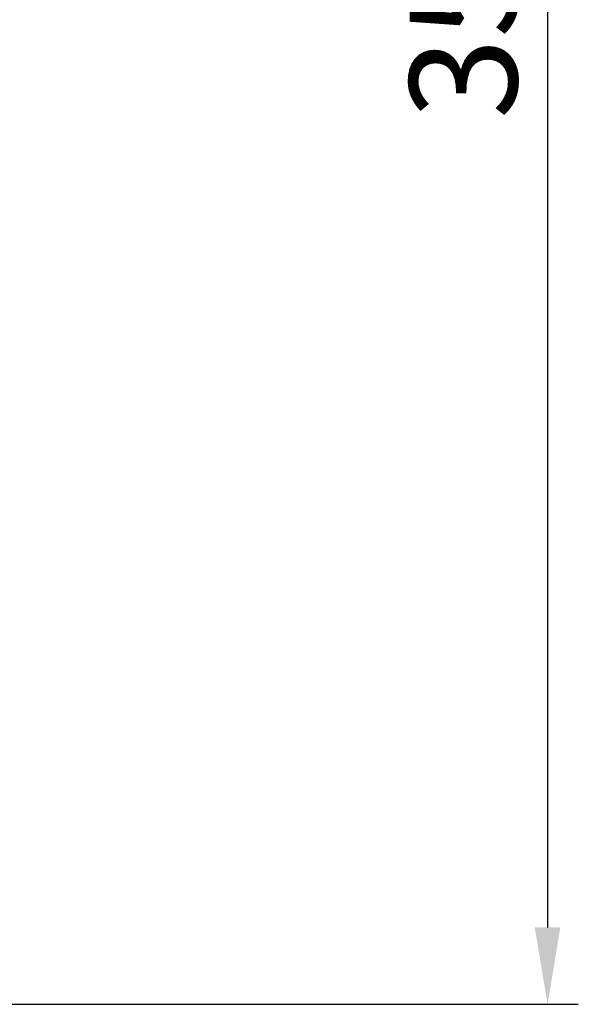
# Model space of a CAD drawing. Units: inches. Extents: x 21 to 1679, y 45 to 996.
# Drawn here: x 337 to 428, y 271 to 431 of the extents above; entities that cross this region are included whole.
import ezdxf

# ---------------------------------------------------------------- set-up
doc = ezdxf.new("R2010")
doc.units = ezdxf.units.IN
doc.header["$MEASUREMENT"] = 0
doc.layers.add('01实线', color=7, linetype='Continuous', lineweight=40)
doc.styles.get("Standard").update_dxf_attribs({"font": 'arial.ttf'})
doc.styles.add('斜体', font='italic.shx', dxfattribs={"width": 0.6})
doc.dimstyles.new('机械5  白色', dxfattribs={"dimscale": 5, "dimtxt": 3.5, "dimasz": 2.5, "dimexe": 1, "dimexo": 0, "dimgap": 0.5, "dimtad": 1, "dimtxsty": '斜体', "dimcen": 2.5, "dimclrd": 7, "dimclre": 7, "dimclrt": 7, "dimadec": 1, "dimazin": 0, "dimtm": 1e-09, "dimtfac": 0.6, "dimtmove": 0, "dimatfit": 3, "dimfxl": 0, "dimlwd": 25, "dimlwe": 25, "dimarcsym": 0})

# ---------------------------------------------------------------- blocks, each defined once
blk = doc.blocks.new('*D94')
at = {"layer": '01实线', "color": 7, "lineweight": 25}
for p, q in [((230.66, 598.96), (427.86, 598.96)), ((422.86, 586.46), (422.86, 283.67)), ((304.18, 271.17), (427.86, 271.17))]:
    blk.add_line(p, q, dxfattribs=at)
at = {"layer": '01实线', "color": 7}
for points in [[(420.78, 586.46), (424.94, 586.46), (422.86, 598.96)], [(420.78, 283.67), (424.94, 283.67), (422.86, 271.17)]]:
    blk.add_solid(points, dxfattribs=at)
at = {"layer": 'Defpoints', "color": 0}
for p in [(230.66, 598.96), (304.18, 271.17), (422.86, 271.17)]:
    blk.add_point(p, dxfattribs=at)
at = {"layer": '01实线', "color": 7, "insert": (411.42, 435.06), "char_height": 17.5, "attachment_point": 5, "rotation": 90}
blk.add_mtext('350', dxfattribs=at)

msp = doc.modelspace()

# ---------------------------------------------------------------- dimensions: what is measured, and where the dimension line sits
at = {"layer": '01实线'}
dim = msp.add_linear_dim(base=(422.86, 271.17), p1=(230.66, 598.96), p2=(304.18, 271.17), angle=90, text='350', dimstyle='机械5  白色', override={"dimdec": 1, "dimtxsty": 'Standard'}, dxfattribs=at)
dim.commit()
dim.dimension.update_dxf_attribs({"geometry": '*D94', "text_midpoint": (411.42, 435.06)})

doc.saveas('drawing.dxf')
